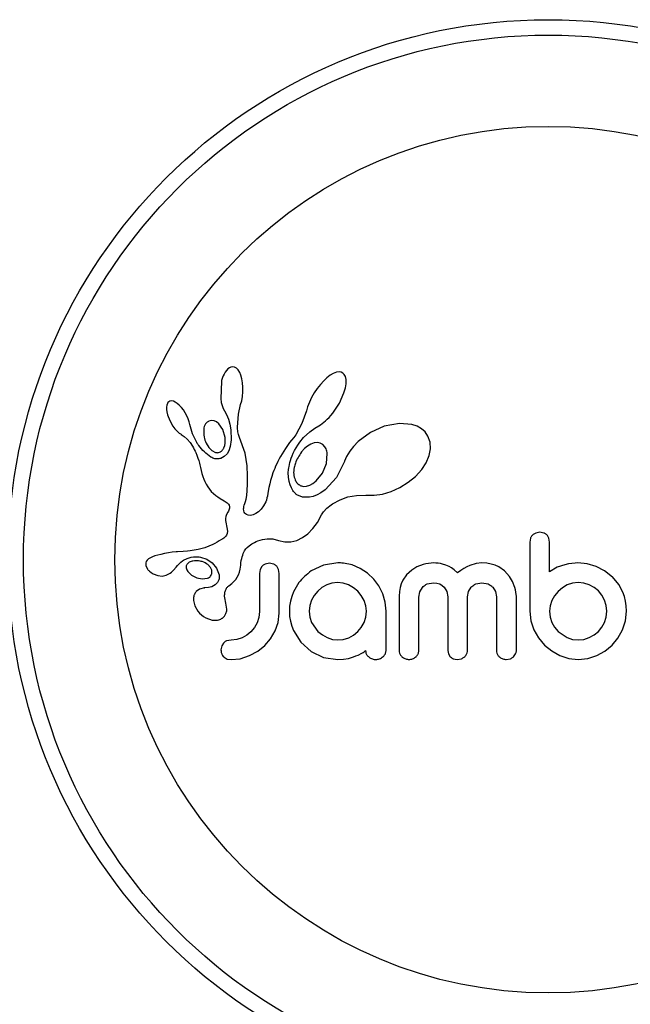
# Model space of a CAD drawing. Extents: x 4170 to 4496, y -758 to -540.
# Drawn here: x 4402 to 4405, y -673 to -668 of the extents above; entities that cross this region are included whole.
import ezdxf

# ---------------------------------------------------------------- set-up
doc = ezdxf.new("R2010")
doc.units = 0
doc.header["$LTSCALE"] = 0.125
doc.header["$MEASUREMENT"] = 0
doc.layers.add('CONTOUR', color=7, linetype='CONTINUOUS')

msp = doc.modelspace()

# ---------------------------------------------------------------- linework, layer by layer
at = {"layer": 'CONTOUR', "lineweight": 25}
for p, q in [((4402.942, -669.5038), (4402.9343, -669.5124)), ((4402.9491, -669.4984), (4402.942, -669.5038)), ((4402.9569, -669.4948), (4402.9491, -669.4984)), ((4402.965, -669.4934), (4402.9569, -669.4948)), ((4402.9748, -669.495), (4402.965, -669.4934)), ((4402.9848, -669.5006), (4402.9748, -669.495)), ((4402.9929, -669.5088), (4402.9848, -669.5006)), ((4403.0011, -669.5217), (4402.9929, -669.5088)), ((4402.909, -669.5675), (4402.9053, -669.654)), ((4403.0073, -669.536), (4403.0011, -669.5217)), ((4403.0127, -669.5543), (4403.0073, -669.536)), ((4403.0161, -669.5738), (4403.0127, -669.5543)), ((4403.4252, -669.5642), (4403.4084, -669.5827)), ((4403.4413, -669.5493), (4403.4252, -669.5642)), ((4403.4588, -669.536), (4403.4413, -669.5493)), ((4403.4738, -669.5273), (4403.4588, -669.536)), ((4403.4904, -669.5211), (4403.4738, -669.5273)), ((4403.5032, -669.5193), (4403.4904, -669.5211)), ((4403.5141, -669.5208), (4403.5032, -669.5193)), ((4403.5223, -669.5247), (4403.5141, -669.5208)), ((4403.5289, -669.5314), (4403.5223, -669.5247)), ((4403.5346, -669.5421), (4403.5289, -669.5314)), ((4403.538, -669.5572), (4403.5346, -669.5421)), ((4403.5381, -669.5788), (4403.538, -669.5572)), ((4403.0179, -669.5961), (4403.0161, -669.5738)), ((4403.0177, -669.6198), (4403.0179, -669.5961)), ((4403.3927, -669.6028), (4403.3778, -669.6249)), ((4403.4084, -669.5827), (4403.3927, -669.6028)), ((4403.5277, -669.6255), (4403.5349, -669.5999)), ((4403.5349, -669.5999), (4403.5381, -669.5788)), ((4402.6492, -669.6669), (4402.6438, -669.6695)), ((4402.6568, -669.6658), (4402.6492, -669.6669)), ((4402.6665, -669.6674), (4402.6568, -669.6658)), ((4402.6755, -669.6712), (4402.6665, -669.6674)), ((4402.9053, -669.654), (4402.9084, -669.673)), ((4403.0055, -669.6837), (4403.0112, -669.6647)), ((4403.0112, -669.6647), (4403.0154, -669.6429)), ((4403.0154, -669.6429), (4403.0177, -669.6198)), ((4403.3643, -669.6485), (4403.3531, -669.6719)), ((4403.3778, -669.6249), (4403.3643, -669.6485)), ((4403.5051, -669.6765), (4403.5277, -669.6255)), ((4402.6334, -669.6867), (4402.6319, -669.6965)), ((4402.6319, -669.6965), (4402.632, -669.7092)), ((4402.632, -669.7092), (4402.6337, -669.7216)), ((4402.636, -669.679), (4402.6334, -669.6867)), ((4402.6391, -669.6738), (4402.636, -669.679)), ((4402.6438, -669.6695), (4402.6391, -669.6738)), ((4402.6864, -669.6782), (4402.6755, -669.6712)), ((4402.6964, -669.6867), (4402.6864, -669.6782)), ((4402.7071, -669.6981), (4402.6964, -669.6867)), ((4402.7171, -669.7109), (4402.7071, -669.6981)), ((4402.7267, -669.7258), (4402.7171, -669.7109)), ((4402.9084, -669.673), (4402.9125, -669.689)), ((4402.9125, -669.689), (4402.9182, -669.7039)), ((4402.9182, -669.7039), (4402.9243, -669.7154)), ((4402.9242, -669.7155), (4402.9352, -669.7338)), ((4402.9945, -669.7325), (4403.0057, -669.6837)), ((4403.0057, -669.6837), (4403.0055, -669.6837)), ((4403.3381, -669.7155), (4403.3155, -669.7794)), ((4403.3443, -669.6948), (4403.3383, -669.7156)), ((4403.3531, -669.6719), (4403.3443, -669.6948)), ((4403.4708, -669.7281), (4403.5051, -669.6765)), ((4402.6337, -669.7216), (4402.6372, -669.736)), ((4402.6372, -669.736), (4402.6481, -669.7646)), ((4402.6481, -669.7646), (4402.6643, -669.7928)), ((4402.7349, -669.7409), (4402.7267, -669.7258)), ((4402.7416, -669.7562), (4402.7349, -669.7409)), ((4402.7467, -669.7713), (4402.7416, -669.7562)), ((4402.8588, -669.7643), (4402.8462, -669.7675)), ((4402.8722, -669.7659), (4402.8588, -669.7643)), ((4402.884, -669.7715), (4402.8722, -669.7659)), ((4402.9352, -669.7338), (4402.945, -669.7573)), ((4402.945, -669.7573), (4402.9519, -669.7827)), ((4402.9905, -669.7984), (4402.9945, -669.7325)), ((4403.4259, -669.7735), (4403.4344, -669.7664)), ((4403.4344, -669.7664), (4403.4436, -669.758)), ((4403.4436, -669.758), (4403.4526, -669.7491)), ((4403.4526, -669.7491), (4403.4619, -669.7389)), ((4403.4619, -669.7389), (4403.4708, -669.7281)), ((4402.6643, -669.7928), (4402.6746, -669.8067)), ((4402.6746, -669.8067), (4402.6848, -669.818)), ((4402.7501, -669.7852), (4402.7467, -669.7713)), ((4402.7623, -669.8317), (4402.7502, -669.7852)), ((4402.8967, -669.7822), (4402.884, -669.7715)), ((4402.9159, -669.8108), (4402.8967, -669.7822)), ((4402.9274, -669.8499), (4402.9159, -669.8108)), ((4402.9519, -669.7827), (4402.9561, -669.8111)), ((4402.9561, -669.8111), (4402.9576, -669.8622)), ((4402.9908, -669.8078), (4402.9905, -669.7984)), ((4402.9914, -669.8155), (4402.9908, -669.8078)), ((4402.9923, -669.8224), (4402.9914, -669.8155)), ((4403.3155, -669.7794), (4403.2841, -669.8363)), ((4403.3554, -669.8225), (4403.3814, -669.8037)), ((4403.3814, -669.8037), (4403.4011, -669.7909)), ((4403.4011, -669.7909), (4403.4092, -669.7857)), ((4403.4092, -669.7857), (4403.4171, -669.7802)), ((4403.4171, -669.7802), (4403.4259, -669.7735)), ((4403.7314, -669.794), (4403.6611, -669.8257)), ((4403.8083, -669.7791), (4403.7314, -669.794)), ((4403.8707, -669.7848), (4403.8083, -669.7791)), ((4403.8977, -669.7939), (4403.8707, -669.7848)), ((4403.9188, -669.8059), (4403.8977, -669.7939)), ((4403.9371, -669.8223), (4403.9188, -669.8059)), ((4402.6848, -669.818), (4402.6957, -669.8277)), ((4402.6957, -669.8277), (4402.7054, -669.8344)), ((4402.7054, -669.8344), (4402.7054, -669.8346)), ((4402.7054, -669.8346), (4402.7216, -669.8461)), ((4402.7216, -669.8461), (4402.7362, -669.8591)), ((4402.7362, -669.8591), (4402.7513, -669.8762)), ((4402.7842, -669.8765), (4402.7623, -669.8317)), ((4402.9285, -669.865), (4402.9274, -669.8499)), ((4402.9278, -669.8786), (4402.9285, -669.865)), ((4402.9576, -669.8622), (4402.9531, -669.8959)), ((4402.9935, -669.8287), (4402.9923, -669.8224)), ((4402.9951, -669.8348), (4402.9935, -669.8287)), ((4403, -669.8506), (4402.9951, -669.8348)), ((4403.0292, -669.9298), (4403, -669.8506)), ((4403.2636, -669.8637), (4403.2532, -669.8763)), ((4403.2738, -669.851), (4403.2636, -669.8637)), ((4403.2841, -669.8363), (4403.2738, -669.851)), ((4403.3042, -669.8741), (4403.3238, -669.8506)), ((4403.3238, -669.8506), (4403.3554, -669.8225)), ((4403.6611, -669.8257), (4403.5997, -669.8712)), ((4403.9516, -669.8431), (4403.9371, -669.8223)), ((4403.9625, -669.8735), (4403.9516, -669.8431)), ((4402.7513, -669.8762), (4402.7632, -669.8941)), ((4402.7632, -669.8941), (4402.7679, -669.9026)), ((4402.7679, -669.9026), (4402.7721, -669.9107)), ((4402.7721, -669.9107), (4402.776, -669.9186)), ((4402.8317, -669.8789), (4402.8456, -669.9017)), ((4402.8456, -669.9017), (4402.861, -669.9169)), ((4402.9216, -669.9019), (4402.9254, -669.8913)), ((4402.9254, -669.8913), (4402.9278, -669.8786)), ((4402.9531, -669.8959), (4402.9461, -669.9172)), ((4403.2329, -669.9053), (4403.2239, -669.9192)), ((4403.2427, -669.891), (4403.2329, -669.9053)), ((4403.2532, -669.8763), (4403.2427, -669.891)), ((4403.272, -669.93), (4403.2786, -669.9165)), ((4403.2786, -669.9165), (4403.286, -669.9029)), ((4403.286, -669.9029), (4403.2946, -669.8885)), ((4403.2946, -669.8885), (4403.3042, -669.8741)), ((4403.3283, -669.9065), (4403.313, -669.9236)), ((4403.344, -669.8934), (4403.3283, -669.9065)), ((4403.3612, -669.8833), (4403.344, -669.8934)), ((4403.3768, -669.8778), (4403.3612, -669.8833)), ((4403.3934, -669.8761), (4403.3768, -669.8778)), ((4403.4074, -669.8786), (4403.3934, -669.8761)), ((4403.4205, -669.8858), (4403.4074, -669.8786)), ((4403.4316, -669.8979), (4403.4205, -669.8858)), ((4403.576, -669.8955), (4403.5567, -669.9201)), ((4403.5997, -669.8712), (4403.576, -669.8955)), ((4403.958, -669.9417), (4403.9645, -669.9083)), ((4403.9645, -669.9083), (4403.9625, -669.8735)), ((4402.776, -669.9186), (4402.7795, -669.9262)), ((4402.7795, -669.9262), (4402.7854, -669.9403)), ((4402.7854, -669.9403), (4402.7905, -669.9542)), ((4402.7905, -669.9542), (4402.7942, -669.9661)), ((4402.7942, -669.9661), (4402.7979, -669.9793)), ((4402.861, -669.9169), (4402.8795, -669.926)), ((4402.9235, -669.9467), (4402.9063, -669.9557)), ((4402.9374, -669.9326), (4402.9235, -669.9467)), ((4402.9461, -669.9172), (4402.9374, -669.9326)), ((4403.0395, -669.9928), (4403.0292, -669.9298)), ((4403.2007, -669.9588), (4403.1942, -669.9712)), ((4403.2078, -669.9459), (4403.2007, -669.9588)), ((4403.2155, -669.9328), (4403.2078, -669.9459)), ((4403.2239, -669.9192), (4403.2155, -669.9328)), ((4403.2549, -669.9771), (4403.2581, -669.9661)), ((4403.2581, -669.9661), (4403.2619, -669.9549)), ((4403.2619, -669.9549), (4403.2666, -669.9425)), ((4403.2666, -669.9425), (4403.272, -669.93)), ((4403.4396, -669.9824), (4403.4436, -669.9317)), ((4403.5411, -669.9456), (4403.5301, -669.97)), ((4403.5567, -669.9201), (4403.5411, -669.9456)), ((4403.9422, -669.9788), (4403.958, -669.9417)), ((4402.7979, -669.9793), (4402.7999, -669.9877)), ((4402.7999, -669.9877), (4402.8034, -670.0026)), ((4402.8034, -670.0026), (4402.8106, -670.0326)), ((4403.0413, -670.044), (4403.0395, -669.9928)), ((4403.1778, -670.0066), (4403.1734, -670.0176)), ((4403.1828, -669.9951), (4403.1778, -670.0066)), ((4403.1882, -669.9834), (4403.1828, -669.9951)), ((4403.1942, -669.9712), (4403.1882, -669.9834)), ((4403.2467, -670.0293), (4403.2481, -670.0115)), ((4403.2481, -670.0115), (4403.2491, -670.004)), ((4403.2491, -670.004), (4403.2505, -669.9961)), ((4403.2505, -669.9961), (4403.2525, -669.9867)), ((4403.2525, -669.9867), (4403.2549, -669.9771)), ((4403.4197, -670.0304), (4403.4396, -669.9824)), ((4403.5295, -669.9716), (4403.4905, -670.052)), ((4403.53, -669.9699), (4403.5295, -669.9716)), ((4403.5301, -669.97), (4403.53, -669.9699)), ((4403.889, -670.0466), (4403.9199, -670.0126)), ((4403.9199, -670.0126), (4403.9422, -669.9788)), ((4402.8106, -670.0326), (4402.8153, -670.048)), ((4402.8153, -670.048), (4402.8199, -670.0603)), ((4402.8199, -670.0603), (4402.8251, -670.0723)), ((4403.0411, -670.0855), (4403.0413, -670.044)), ((4403.1627, -670.048), (4403.157, -670.068)), ((4403.1693, -670.0284), (4403.1627, -670.048)), ((4403.1734, -670.0176), (4403.1693, -670.0284)), ((4403.2476, -670.0515), (4403.2467, -670.0293)), ((4403.251, -670.0722), (4403.2476, -670.0515)), ((4403.3879, -670.0697), (4403.4197, -670.0304)), ((4403.4905, -670.052), (4403.4326, -670.1148)), ((4403.8523, -670.0768), (4403.889, -670.0466)), ((4402.8251, -670.0723), (4402.8318, -670.0854)), ((4402.8318, -670.0854), (4402.8398, -670.0992)), ((4402.8398, -670.0992), (4402.8576, -670.1224)), ((4403.0393, -670.1182), (4403.0411, -670.0855)), ((4403.1491, -670.1023), (4403.1438, -670.1314)), ((4403.153, -670.0841), (4403.1491, -670.1023)), ((4403.157, -670.068), (4403.153, -670.0841)), ((4403.2561, -670.0894), (4403.251, -670.0722)), ((4403.2628, -670.1052), (4403.2561, -670.0894)), ((4403.2663, -670.1117), (4403.2628, -670.1052)), ((4403.27, -670.1178), (4403.2663, -670.1117)), ((4403.3241, -670.0972), (4403.3386, -670.0965)), ((4403.3386, -670.0965), (4403.3549, -670.0916)), ((4403.3549, -670.0916), (4403.3708, -670.0831)), ((4403.3708, -670.0831), (4403.3879, -670.0697)), ((4403.4326, -670.1148), (4403.4116, -670.1297)), ((4403.7654, -670.1233), (4403.8092, -670.1036)), ((4403.8092, -670.1036), (4403.8523, -670.0768)), ((4402.8576, -670.1224), (4402.8815, -670.1438)), ((4402.8815, -670.1438), (4402.8909, -670.1503)), ((4402.8909, -670.1503), (4402.9033, -670.1582)), ((4402.9033, -670.1582), (4402.9231, -670.17)), ((4403.0307, -670.1734), (4403.0336, -670.1613)), ((4403.0336, -670.1613), (4403.0366, -670.1432)), ((4403.0366, -670.1432), (4403.0393, -670.1182)), ((4403.139, -670.1555), (4403.1359, -670.167)), ((4403.1408, -670.1474), (4403.139, -670.1555)), ((4403.1438, -670.1314), (4403.1408, -670.1474)), ((4403.2737, -670.1231), (4403.27, -670.1178)), ((4403.2773, -670.1278), (4403.2737, -670.1231)), ((4403.2808, -670.1318), (4403.2773, -670.1278)), ((4403.284, -670.1351), (4403.2808, -670.1318)), ((4403.2871, -670.1379), (4403.284, -670.1351)), ((4403.2896, -670.1397), (4403.2871, -670.1379)), ((4403.318, -670.1516), (4403.2896, -670.1397)), ((4403.3533, -670.1525), (4403.318, -670.1516)), ((4403.3718, -670.1483), (4403.3533, -670.1525)), ((4403.3918, -670.1406), (4403.3718, -670.1483)), ((4403.4116, -670.1297), (4403.3918, -670.1406)), ((4403.4705, -670.1858), (4403.5083, -670.1649)), ((4403.5083, -670.1649), (4403.5476, -670.1508)), ((4403.5476, -670.1508), (4403.5903, -670.143)), ((4403.5903, -670.143), (4403.6381, -670.142)), ((4403.6381, -670.142), (4403.6434, -670.1423)), ((4403.6434, -670.1423), (4403.6808, -670.1424)), ((4403.6808, -670.1424), (4403.7223, -670.1361)), ((4403.7223, -670.1361), (4403.7654, -670.1233)), ((4402.9231, -670.17), (4402.9331, -670.1765)), ((4402.9331, -670.1765), (4402.9387, -670.1809)), ((4402.9387, -670.1809), (4402.9449, -670.1873)), ((4402.9449, -670.1873), (4402.9482, -670.1929)), ((4402.9485, -670.2122), (4402.9466, -670.2172)), ((4402.9482, -670.1929), (4402.95, -670.1999)), ((4402.9496, -670.208), (4402.9485, -670.2122)), ((4402.95, -670.1999), (4402.9496, -670.208)), ((4403.0212, -670.2107), (4403.0216, -670.205)), ((4403.0221, -670.2201), (4403.0212, -670.2107)), ((4403.0216, -670.205), (4403.0227, -670.1986)), ((4403.0227, -670.1986), (4403.0246, -670.1916)), ((4403.0246, -670.1916), (4403.0274, -670.1836)), ((4403.0274, -670.1836), (4403.0307, -670.1734)), ((4403.1097, -670.2124), (4403.0963, -670.2256)), ((4403.122, -670.1956), (4403.1097, -670.2124)), ((4403.1329, -670.1749), (4403.122, -670.1956)), ((4403.1359, -670.167), (4403.1329, -670.1749)), ((4403.4249, -670.2252), (4403.4416, -670.2075)), ((4403.4416, -670.2075), (4403.4487, -670.2016)), ((4403.4487, -670.2016), (4403.4571, -670.1952)), ((4403.4571, -670.1952), (4403.4626, -670.1912)), ((4403.4626, -670.1912), (4403.4705, -670.1858)), ((4402.9295, -670.2593), (4402.9294, -670.2695)), ((4402.9312, -670.2497), (4402.9295, -670.2593)), ((4402.9348, -670.2391), (4402.9312, -670.2497)), ((4402.9408, -670.2279), (4402.9348, -670.2391)), ((4402.9442, -670.2221), (4402.9408, -670.2279)), ((4402.9466, -670.2172), (4402.9442, -670.2221)), ((4403.0246, -670.2276), (4403.0221, -670.2201)), ((4403.0276, -670.2324), (4403.0246, -670.2276)), ((4403.0313, -670.2363), (4403.0276, -670.2324)), ((4403.0349, -670.2387), (4403.0313, -670.2363)), ((4403.0444, -670.2426), (4403.0349, -670.2387)), ((4403.0565, -670.2435), (4403.0444, -670.2426)), ((4403.0689, -670.2411), (4403.0565, -670.2435)), ((4403.0829, -670.235), (4403.0689, -670.2411)), ((4403.0963, -670.2256), (4403.0829, -670.235)), ((4403.3932, -670.2789), (4403.4149, -670.2409)), ((4403.4149, -670.2409), (4403.4249, -670.2252)), ((4402.9294, -670.2695), (4402.9306, -670.2782)), ((4402.9306, -670.2782), (4402.937, -670.3044)), ((4402.937, -670.3044), (4402.9402, -670.324)), ((4403.3445, -670.3364), (4403.3709, -670.3093)), ((4403.3709, -670.3093), (4403.3932, -670.2789)), ((4402.9162, -670.3619), (4402.9099, -670.3659)), ((4402.9214, -670.3582), (4402.9162, -670.3619)), ((4402.926, -670.3543), (4402.9214, -670.3582)), ((4402.9297, -670.3506), (4402.926, -670.3543)), ((4402.9354, -670.343), (4402.9297, -670.3506)), ((4402.9388, -670.3355), (4402.9354, -670.343)), ((4402.9402, -670.324), (4402.9388, -670.3355)), ((4403.1165, -670.365), (4403.1395, -670.3618)), ((4403.1395, -670.3618), (4403.1681, -670.3629)), ((4403.1681, -670.3629), (4403.1969, -670.3698)), ((4403.2891, -670.3699), (4403.3186, -670.3557)), ((4403.3186, -670.3557), (4403.3445, -670.3364)), ((4404.4693, -670.3589), (4404.4654, -670.3797)), ((4404.5167, -670.3292), (4404.4956, -670.333)), ((4404.5374, -670.3331), (4404.5167, -670.3292)), ((4404.5651, -670.3795), (4404.5614, -670.3583)), ((4402.8255, -670.4072), (4402.792, -670.4162)), ((4402.8455, -670.3999), (4402.8255, -670.4072)), ((4402.8659, -670.3908), (4402.8455, -670.3999)), ((4402.8765, -670.3855), (4402.8659, -670.3908)), ((4402.8874, -670.3796), (4402.8765, -670.3855)), ((4402.8984, -670.3731), (4402.8874, -670.3796)), ((4402.9099, -670.3659), (4402.8984, -670.3731)), ((4403.0293, -670.418), (4403.0328, -670.4131)), ((4403.0328, -670.4131), (4403.036, -670.4091)), ((4403.036, -670.4091), (4403.0393, -670.4055)), ((4403.0393, -670.4055), (4403.0494, -670.3967)), ((4403.0494, -670.3967), (4403.062, -670.3877)), ((4403.062, -670.3877), (4403.0686, -670.3836)), ((4403.0686, -670.3836), (4403.0755, -670.3799)), ((4403.0755, -670.3799), (4403.0843, -670.3756)), ((4403.0843, -670.3756), (4403.0933, -670.3719)), ((4403.0933, -670.3719), (4403.1165, -670.365)), ((4403.1969, -670.3698), (4403.2291, -670.3771)), ((4403.2291, -670.3771), (4403.26, -670.3769)), ((4403.26, -670.3769), (4403.2891, -670.3699)), ((4402.5411, -670.4635), (4402.5346, -670.4692)), ((4402.5506, -670.4579), (4402.5411, -670.4635)), ((4402.5615, -670.453), (4402.5506, -670.4579)), ((4402.5732, -670.4488), (4402.5615, -670.453)), ((4402.6025, -670.4406), (4402.5732, -670.4488)), ((4402.622, -670.4362), (4402.6025, -670.4406)), ((4402.6426, -670.4326), (4402.622, -670.4362)), ((4402.6595, -670.4303), (4402.6426, -670.4326)), ((4402.6802, -670.4282), (4402.6595, -670.4303)), ((4402.6881, -670.4276), (4402.6802, -670.4282)), ((4402.7162, -670.4256), (4402.6881, -670.4276)), ((4402.7381, -670.4239), (4402.7162, -670.4256)), ((4402.7517, -670.4225), (4402.7381, -670.4239)), ((4402.792, -670.4162), (4402.7517, -670.4225)), ((4402.803, -670.4541), (4402.8347, -670.4646)), ((4403.0091, -670.4723), (4403.0112, -670.462)), ((4403.0112, -670.462), (4403.0136, -670.4526)), ((4403.0136, -670.4526), (4403.0163, -670.4441)), ((4403.0163, -670.4441), (4403.0194, -670.4363)), ((4403.0194, -670.4363), (4403.0226, -670.4295)), ((4403.0226, -670.4295), (4403.0259, -670.4233)), ((4403.0259, -670.4233), (4403.0293, -670.418)), ((4402.5299, -670.476), (4402.5273, -670.4832)), ((4402.5277, -670.4974), (4402.536, -670.5156)), ((4402.5346, -670.4692), (4402.5299, -670.476)), ((4402.6674, -670.5203), (4402.6804, -670.5052)), ((4402.6804, -670.5052), (4402.6804, -670.5052)), ((4402.7316, -670.5093), (4402.7347, -670.5186)), ((4402.7466, -670.4808), (4402.7421, -670.4837)), ((4402.752, -670.4781), (4402.7466, -670.4808)), ((4402.7567, -670.4763), (4402.752, -670.4781)), ((4402.8347, -670.4646), (4402.8618, -670.483)), ((4402.8535, -670.5063), (4402.8403, -670.4922)), ((4402.8601, -670.5202), (4402.8535, -670.5063)), ((4402.8618, -670.483), (4402.8837, -670.5101)), ((4402.8837, -670.5101), (4402.8973, -670.5442)), ((4403.0044, -670.5151), (4403.0065, -670.4959)), ((4403.0065, -670.4959), (4403.0076, -670.4836)), ((4403.0076, -670.4836), (4403.0091, -670.4723)), ((4403.1136, -670.5016), (4403.1044, -670.5176)), ((4403.1514, -670.4852), (4403.1297, -670.4897)), ((4403.1722, -670.4895), (4403.1514, -670.4852)), ((4403.1972, -670.5168), (4403.1879, -670.5009)), ((4403.4245, -670.4947), (4403.3618, -670.5244)), ((4403.4966, -670.4842), (4403.4245, -670.4947)), ((4403.5166, -670.4844), (4403.5107, -670.4842)), ((4403.5248, -670.4852), (4403.5166, -670.4844)), ((4403.5686, -670.4942), (4403.5248, -670.4852)), ((4403.6099, -670.5113), (4403.5686, -670.4942)), ((4403.6471, -670.5356), (4403.6099, -670.5113)), ((4403.8962, -670.5041), (4403.87, -670.5197)), ((4403.9267, -670.4922), (4403.8962, -670.5041)), ((4403.9406, -670.4886), (4403.9267, -670.4922)), ((4403.9544, -670.4861), (4403.9406, -670.4886)), ((4403.9674, -670.4846), (4403.9544, -670.4861)), ((4403.9792, -670.4842), (4403.9674, -670.4846)), ((4403.9917, -670.4845), (4403.9792, -670.4842)), ((4404.0035, -670.4856), (4403.9917, -670.4845)), ((4404.0143, -670.4872), (4404.0035, -670.4856)), ((4404.0246, -670.4894), (4404.0143, -670.4872)), ((4404.0422, -670.4949), (4404.0246, -670.4894)), ((4404.0585, -670.5023), (4404.0422, -670.4949)), ((4404.0706, -670.5094), (4404.0585, -670.5023)), ((4404.0832, -670.5184), (4404.0706, -670.5094)), ((4404.1324, -670.5119), (4404.1172, -670.5217)), ((4404.1483, -670.5033), (4404.1324, -670.5119)), ((4404.1634, -670.4965), (4404.1483, -670.5033)), ((4404.1947, -670.4871), (4404.1634, -670.4965)), ((4404.2238, -670.4842), (4404.1947, -670.4871)), ((4404.2488, -670.4856), (4404.2238, -670.4842)), ((4404.2711, -670.4896), (4404.2488, -670.4856)), ((4404.2912, -670.4958), (4404.2711, -670.4896)), ((4404.3096, -670.5042), (4404.2912, -670.4958)), ((4404.3383, -670.5243), (4404.3096, -670.5042)), ((4404.6047, -670.506), (4404.5651, -670.5285)), ((4404.6421, -670.4932), (4404.6047, -670.506)), ((4404.6615, -670.4891), (4404.6421, -670.4932)), ((4404.6782, -670.4864), (4404.6615, -670.4891)), ((4404.695, -670.4847), (4404.6782, -670.4864)), ((4404.709, -670.4842), (4404.695, -670.4847)), ((4404.7556, -670.4887), (4404.709, -670.4842)), ((4404.8011, -670.5023), (4404.7556, -670.4887)), ((4404.8433, -670.5243), (4404.8011, -670.5023)), ((4402.536, -670.5156), (4402.5374, -670.5176)), ((4402.5374, -670.5176), (4402.5394, -670.52)), ((4402.5394, -670.52), (4402.5421, -670.5229)), ((4402.5421, -670.5229), (4402.5452, -670.5259)), ((4402.5452, -670.5259), (4402.554, -670.5329)), ((4402.554, -670.5329), (4402.5638, -670.5388)), ((4402.5638, -670.5388), (4402.588, -670.5478)), ((4402.588, -670.5478), (4402.6094, -670.55)), ((4402.6094, -670.55), (4402.6303, -670.5461)), ((4402.6303, -670.5461), (4402.6501, -670.5358)), ((4402.6501, -670.5358), (4402.6577, -670.5298)), ((4402.6577, -670.5298), (4402.6674, -670.5203)), ((4402.7347, -670.5186), (4402.7399, -670.5276)), ((4402.7399, -670.5276), (4402.7471, -670.5358)), ((4402.7471, -670.5358), (4402.7581, -670.545)), ((4402.7581, -670.545), (4402.7843, -670.5591)), ((4402.7843, -670.5591), (4402.8115, -670.5648)), ((4402.8115, -670.5648), (4402.8379, -670.5616)), ((4402.9812, -670.5671), (4402.9889, -670.5566)), ((4402.9889, -670.5566), (4402.9957, -670.5441)), ((4402.9957, -670.5441), (4403.0009, -670.5303)), ((4403.0009, -670.5303), (4403.0044, -670.5151)), ((4403.1044, -670.5176), (4403.1011, -670.5372)), ((4403.2007, -670.5372), (4403.1972, -670.5168)), ((4403.6783, -670.5652), (4403.6471, -670.5356)), ((4403.8439, -670.5435), (4403.8247, -670.5714)), ((4403.87, -670.5197), (4403.8439, -670.5435)), ((4404.101, -670.5335), (4404.0832, -670.5184)), ((4404.1172, -670.5217), (4404.101, -670.5335)), ((4404.3629, -670.5516), (4404.3383, -670.5243)), ((4404.3785, -670.5776), (4404.3629, -670.5516)), ((4404.8831, -670.5556), (4404.8433, -670.5243)), ((4404.9147, -670.5932), (4404.8831, -670.5546)), ((4402.8228, -670.6104), (4402.7989, -670.6162)), ((4402.8439, -670.6086), (4402.8226, -670.6103)), ((4402.8226, -670.6103), (4402.8227, -670.6104)), ((4402.8227, -670.6104), (4402.8228, -670.6104)), ((4402.8611, -670.6038), (4402.8439, -670.6086)), ((4402.8769, -670.5952), (4402.8611, -670.6038)), ((4402.8882, -670.5844), (4402.8769, -670.5952)), ((4402.9456, -670.5997), (4402.961, -670.5872)), ((4402.961, -670.5872), (4402.9704, -670.5786)), ((4402.9704, -670.5786), (4402.9812, -670.5671)), ((4403.4167, -670.6079), (4403.395, -670.6261)), ((4403.4408, -670.5944), (4403.4167, -670.6079)), ((4403.4671, -670.5858), (4403.4408, -670.5944)), ((4403.4956, -670.5828), (4403.4671, -670.5858)), ((4403.5242, -670.5859), (4403.4956, -670.5828)), ((4403.551, -670.5949), (4403.5242, -670.5859)), ((4403.5759, -670.6091), (4403.551, -670.5949)), ((4403.5973, -670.6266), (4403.5759, -670.6091)), ((4403.7038, -670.6), (4403.6783, -670.5652)), ((4403.7236, -670.6397), (4403.7038, -670.6)), ((4403.8111, -670.6079), (4403.8074, -670.6289)), ((4403.8169, -670.5888), (4403.8111, -670.6079)), ((4403.8247, -670.5714), (4403.8169, -670.5888)), ((4403.9105, -670.6299), (4403.9241, -670.6073)), ((4403.9477, -670.5902), (4403.9792, -670.5838)), ((4403.9792, -670.5838), (4403.997, -670.5855)), ((4403.997, -670.5855), (4404.0117, -670.5901)), ((4404.0117, -670.5901), (4404.024, -670.5971)), ((4404.024, -670.5971), (4404.0343, -670.6064)), ((4404.0343, -670.6064), (4404.0469, -670.628)), ((4404.1562, -670.6288), (4404.1698, -670.6064)), ((4404.193, -670.59), (4404.2238, -670.5838)), ((4404.2238, -670.5838), (4404.2552, -670.59)), ((4404.2786, -670.6064), (4404.2924, -670.6287)), ((4404.3902, -670.6073), (4404.3785, -670.5776)), ((4404.3937, -670.6201), (4404.3902, -670.6073)), ((4404.6301, -670.6091), (4404.6083, -670.6276)), ((4404.6546, -670.5949), (4404.6301, -670.6091)), ((4404.6814, -670.5859), (4404.6546, -670.5949)), ((4404.71, -670.5828), (4404.6814, -670.5859)), ((4404.7384, -670.5857), (4404.71, -670.5828)), ((4404.7658, -670.5944), (4404.7384, -670.5857)), ((4404.7909, -670.6081), (4404.7658, -670.5944)), ((4404.8121, -670.6256), (4404.7909, -670.6081)), ((4404.936, -670.6321), (4404.9147, -670.5932)), ((4402.7989, -670.6162), (4402.7816, -670.6286)), ((4403.2641, -670.6541), (4403.2576, -670.6774)), ((4403.2732, -670.6301), (4403.2641, -670.6541)), ((4403.377, -670.6477), (4403.3633, -670.6724)), ((4403.395, -670.6261), (4403.377, -670.6477)), ((4403.6151, -670.6479), (4403.5973, -670.6266)), ((4403.629, -670.6729), (4403.6151, -670.6479)), ((4403.7359, -670.6822), (4403.7236, -670.6397)), ((4403.8074, -670.6289), (4403.8061, -670.6523)), ((4403.9057, -670.6563), (4403.9105, -670.6299)), ((4404.0469, -670.628), (4404.0516, -670.6553)), ((4404.1513, -670.6553), (4404.1562, -670.6288)), ((4404.2924, -670.6287), (4404.2973, -670.6553)), ((4404.3961, -670.6323), (4404.3937, -670.6201)), ((4404.3975, -670.6434), (4404.3961, -670.6323)), ((4404.3979, -670.6523), (4404.3975, -670.6434)), ((4404.5903, -670.6498), (4404.5766, -670.6744)), ((4404.6083, -670.6276), (4404.5903, -670.6498)), ((4404.8297, -670.6469), (4404.8121, -670.6256)), ((4404.8434, -670.6719), (4404.8297, -670.6469)), ((4404.9435, -670.6532), (4404.936, -670.6321)), ((4404.9492, -670.6767), (4404.9435, -670.6532)), ((4402.7678, -670.6741), (4402.7742, -670.7002)), ((4402.7742, -670.7002), (4402.7904, -670.7274)), ((4402.9309, -670.6866), (4402.9311, -670.6867)), ((4402.9364, -670.7181), (4402.9309, -670.6866)), ((4403.2535, -670.7019), (4403.252, -670.7278)), ((4403.2576, -670.6774), (4403.2535, -670.7019)), ((4403.3546, -670.6992), (4403.3517, -670.7278)), ((4403.3633, -670.6724), (4403.3546, -670.6992)), ((4403.6377, -670.7001), (4403.629, -670.6729)), ((4403.6406, -670.7278), (4403.6377, -670.7001)), ((4403.7402, -670.7278), (4403.7359, -670.6822)), ((4404.5679, -670.7011), (4404.5651, -670.7278)), ((4404.5766, -670.6744), (4404.5679, -670.7011)), ((4404.852, -670.6993), (4404.8434, -670.6719)), ((4404.8549, -670.7278), (4404.852, -670.6993)), ((4404.9524, -670.7007), (4404.9492, -670.6767)), ((4404.9536, -670.7278), (4404.9524, -670.7007)), ((4402.7904, -670.7274), (4402.799, -670.7374)), ((4402.799, -670.7374), (4402.8087, -670.7464)), ((4402.8087, -670.7464), (4402.8187, -670.754)), ((4402.8187, -670.754), (4402.8308, -670.7611)), ((4402.8308, -670.7611), (4402.8625, -670.7722)), ((4403.098, -670.7593), (4403.0895, -670.7861)), ((4403.1011, -670.7288), (4403.098, -670.7593)), ((4403.1949, -670.7841), (4403.2007, -670.7368)), ((4403.252, -670.7278), (4403.2535, -670.7537)), ((4403.2535, -670.7537), (4403.2576, -670.7785)), ((4403.3517, -670.7278), (4403.3548, -670.7572)), ((4403.3548, -670.7572), (4403.3638, -670.7841)), ((4403.629, -670.7851), (4403.6375, -670.7584)), ((4403.6375, -670.7584), (4403.6406, -670.7278)), ((4404.4654, -670.7278), (4404.4705, -670.7759)), ((4404.5651, -670.7278), (4404.5681, -670.7573)), ((4404.5681, -670.7573), (4404.5766, -670.7841)), ((4404.8434, -670.7841), (4404.8519, -670.7571)), ((4404.8519, -670.7571), (4404.8549, -670.7278)), ((4404.9485, -670.777), (4404.9536, -670.7278)), ((4402.8625, -670.7722), (4402.8899, -670.7724)), ((4403.0758, -670.8108), (4403.0583, -670.8319)), ((4403.0895, -670.7861), (4403.0758, -670.8108)), ((4403.1801, -670.8274), (4403.1949, -670.7841)), ((4403.2576, -670.7785), (4403.2642, -670.8025)), ((4403.2642, -670.8025), (4403.2732, -670.8254)), ((4403.3638, -670.7841), (4403.3965, -670.8299)), ((4403.5978, -670.8309), (4403.6152, -670.8099)), ((4403.6152, -670.8099), (4403.629, -670.7851)), ((4404.4705, -670.7759), (4404.4855, -670.8214)), ((4404.5766, -670.7841), (4404.5904, -670.8086)), ((4404.5904, -670.8086), (4404.6083, -670.8299)), ((4404.8121, -670.8299), (4404.8298, -670.8086)), ((4404.8298, -670.8086), (4404.8434, -670.7841)), ((4404.9339, -670.8224), (4404.9485, -670.777)), ((4403.0372, -670.8493), (4403.013, -670.8626)), ((4403.0583, -670.8319), (4403.0372, -670.8493)), ((4403.157, -670.8673), (4403.1801, -670.8274)), ((4403.2732, -670.8254), (4403.3099, -670.8835)), ((4403.3965, -670.8299), (4403.4185, -670.8476)), ((4403.4185, -670.8476), (4403.4428, -670.8611)), ((4403.4428, -670.8611), (4403.4692, -670.8699)), ((4403.5515, -670.8616), (4403.5766, -670.8482)), ((4403.5766, -670.8482), (4403.5978, -670.8309)), ((4404.4855, -670.8214), (4404.5093, -670.863)), ((4404.6083, -670.8299), (4404.6546, -670.8611)), ((4404.6546, -670.8611), (4404.6815, -670.8698)), ((4404.7384, -670.8698), (4404.7658, -670.8611)), ((4404.7658, -670.8611), (4404.791, -670.8474)), ((4404.791, -670.8474), (4404.8121, -670.8299)), ((4404.9107, -670.8641), (4404.9339, -670.8224)), ((4402.9103, -670.9034), (4402.9068, -670.923)), ((4402.9195, -670.8885), (4402.9103, -670.9034)), ((4402.9581, -670.8737), (4402.9352, -670.8779)), ((4402.9868, -670.8708), (4402.9581, -670.8737)), ((4403.013, -670.8626), (4402.9868, -670.8708)), ((4403.0928, -670.9295), (4403.1277, -670.9013)), ((4403.1277, -670.9013), (4403.157, -670.8673)), ((4403.3099, -670.8835), (4403.3618, -670.9305)), ((4403.4692, -670.8699), (4403.4956, -670.8727)), ((4403.4956, -670.8727), (4403.5241, -670.8699)), ((4403.5241, -670.8699), (4403.5515, -670.8616)), ((4404.5093, -670.863), (4404.5399, -670.8989)), ((4404.5399, -670.8989), (4404.5764, -670.9286)), ((4404.6815, -670.8698), (4404.71, -670.8727)), ((4404.71, -670.8727), (4404.7384, -670.8698)), ((4404.8453, -670.9294), (4404.8811, -670.8999)), ((4404.8811, -670.8999), (4404.9107, -670.8641)), ((4402.9228, -670.9605), (4402.9381, -670.9691)), ((4403.0042, -670.9674), (4403.0513, -670.9522)), ((4403.0513, -670.9522), (4403.0928, -670.9295)), ((4403.3618, -670.9305), (4403.4245, -670.9607)), ((4403.4245, -670.9607), (4403.4966, -670.9713)), ((4403.5661, -670.9615), (4403.5761, -670.9582)), ((4403.5761, -670.9582), (4403.5881, -670.9539)), ((4403.5881, -670.9539), (4403.5993, -670.9492)), ((4403.5993, -670.9492), (4403.6184, -670.9391)), ((4403.6184, -670.9391), (4403.6245, -670.9355)), ((4403.6245, -670.9355), (4403.6292, -670.9322)), ((4403.6292, -670.9322), (4403.6331, -670.9289)), ((4403.6331, -670.9289), (4403.6365, -670.9253)), ((4404.0516, -670.9255), (4404.055, -670.943)), ((4404.055, -670.943), (4404.0642, -670.9574)), ((4404.3843, -670.9574), (4404.3944, -670.9428)), ((4404.5764, -670.9286), (4404.6179, -670.9517)), ((4404.6179, -670.9517), (4404.6629, -670.9664)), ((4404.7583, -670.9665), (4404.8036, -670.9522)), ((4404.8036, -670.9522), (4404.8453, -670.9294)), ((4402.9381, -670.9691), (4402.9581, -670.9723)), ((4402.9581, -670.9723), (4403.0042, -670.9674)), ((4403.4966, -670.9713), (4403.5257, -670.97)), ((4403.5257, -670.97), (4403.551, -670.9663)), ((4403.551, -670.9663), (4403.5661, -670.9615)), ((4404.0792, -670.9675), (4404.099, -670.9713)), ((4404.099, -670.9713), (4404.1214, -670.9674)), ((4404.3466, -670.9713), (4404.3682, -670.9675)), ((4404.6629, -670.9664), (4404.71, -670.9713)), ((4404.71, -670.9713), (4404.7583, -670.9665))]:
    msp.add_line(p, q, dxfattribs=at)
for radius in [2.7272, 2.6492, 2.1883]:
    msp.add_circle((4404.5589, -670.4675), radius, dxfattribs=at)
for points, knots in [([(4402.9343, -669.5124), (4402.9267, -669.5239), (4402.9154, -669.5412), (4402.9106, -669.5609), (4402.909, -669.5675)], [0, 0, 0, 0, 0.669254, 1, 1, 1, 1]), ([(4402.9243, -669.7154), (4402.9243, -669.7154), (4402.9243, -669.7154), (4402.9242, -669.7154), (4402.9242, -669.7155), (4402.9242, -669.7155), (4402.9242, -669.7155)], [0, 0, 0, 0, 0.2355065, 0.5505425, 0.9540011, 1, 1, 1, 1]), ([(4403.3383, -669.7156), (4403.3383, -669.7155), (4403.3382, -669.7155), (4403.3382, -669.7155), (4403.3381, -669.7155), (4403.3381, -669.7155)], [0, 0, 0, 0, 0.238554, 0.732701, 1, 1, 1, 1]), ([(4402.7502, -669.7852), (4402.7502, -669.7852), (4402.7502, -669.7852), (4402.7501, -669.7852), (4402.7501, -669.7852), (4402.7501, -669.7852)], [0, 0, 0, 0, 0.255933, 0.821821, 1, 1, 1, 1]), ([(4402.82, -669.8036), (4402.8193, -669.8187), (4402.8182, -669.8452), (4402.8276, -669.8688), (4402.8317, -669.8789)], [0, 0, 0, 0, 0.571819, 1, 1, 1, 1]), ([(4402.8462, -669.7675), (4402.8419, -669.77), (4402.8334, -669.775), (4402.8243, -669.7874), (4402.8208, -669.7976), (4402.8201, -669.803), (4402.82, -669.8036)], [0, 0, 0, 0, 0.325782, 0.652489, 0.961754, 1, 1, 1, 1]), ([(4402.8558, -669.9494), (4402.8335, -669.9319), (4402.8065, -669.9107), (4402.7876, -669.8816), (4402.7842, -669.8765)], [0, 0, 0, 0, 0.823829, 1, 1, 1, 1]), ([(4402.9091, -669.9191), (4402.9129, -669.9151), (4402.9178, -669.9099), (4402.9209, -669.9034), (4402.9216, -669.9019)], [0, 0, 0, 0, 0.767693, 1, 1, 1, 1]), ([(4403.4436, -669.9317), (4403.4421, -669.9235), (4403.4399, -669.9114), (4403.4336, -669.9012), (4403.4316, -669.8979)], [0, 0, 0, 0, 0.6793, 1, 1, 1, 1]), ([(4402.9063, -669.9557), (4402.8994, -669.9572), (4402.8856, -669.9603), (4402.8681, -669.9565), (4402.859, -669.9512), (4402.8558, -669.9494)], [0, 0, 0, 0, 0.393966, 0.787438, 1, 1, 1, 1]), ([(4402.8795, -669.926), (4402.8832, -669.9267), (4402.8883, -669.9277), (4402.8934, -669.9267), (4402.8947, -669.9265)], [0, 0, 0, 0, 0.7415073, 1, 1, 1, 1]), ([(4402.8947, -669.9265), (4402.898, -669.9255), (4402.9032, -669.924), (4402.9075, -669.9204), (4402.9091, -669.9191)], [0, 0, 0, 0, 0.629808, 1, 1, 1, 1]), ([(4403.313, -669.9236), (4403.3012, -669.9417), (4403.2851, -669.9662), (4403.2779, -669.9944), (4403.276, -670.0017)], [0, 0, 0, 0, 0.738643, 1, 1, 1, 1]), ([(4403.276, -670.0017), (4403.2744, -670.0132), (4403.2715, -670.0346), (4403.2781, -670.0548), (4403.2812, -670.0642)], [0, 0, 0, 0, 0.534708, 1, 1, 1, 1]), ([(4403.2812, -670.0642), (4403.2842, -670.0701), (4403.2889, -670.0791), (4403.2964, -670.0855), (4403.2991, -670.0877)], [0, 0, 0, 0, 0.650906, 1, 1, 1, 1]), ([(4403.2991, -670.0877), (4403.3038, -670.0907), (4403.3115, -670.0956), (4403.3206, -670.0968), (4403.3241, -670.0972)], [0, 0, 0, 0, 0.605675, 1, 1, 1, 1]), ([(4404.4797, -670.3432), (4404.4764, -670.347), (4404.4723, -670.3519), (4404.4698, -670.3577), (4404.4693, -670.3589)], [0, 0, 0, 0, 0.7985115, 1, 1, 1, 1]), ([(4404.4956, -670.333), (4404.4909, -670.3353), (4404.4852, -670.338), (4404.4806, -670.3424), (4404.4797, -670.3432)], [0, 0, 0, 0, 0.8144485, 1, 1, 1, 1]), ([(4404.5522, -670.3431), (4404.5488, -670.3401), (4404.5443, -670.336), (4404.5387, -670.3337), (4404.5374, -670.3331)], [0, 0, 0, 0, 0.762374, 1, 1, 1, 1]), ([(4404.5614, -670.3583), (4404.5594, -670.3538), (4404.5569, -670.3484), (4404.553, -670.344), (4404.5522, -670.3431)], [0, 0, 0, 0, 0.812851, 1, 1, 1, 1]), ([(4404.4654, -670.3797), (4404.4654, -670.4089), (4404.4654, -670.4671), (4404.4654, -670.5676), (4404.4654, -670.6544), (4404.4654, -670.7123), (4404.4654, -670.7278)], [0, 0, 0, 0, 0.252045, 0.500807, 0.866669, 1, 1, 1, 1]), ([(4404.5651, -670.5285), (4404.5651, -670.5082), (4404.5651, -670.4835), (4404.5651, -670.4539), (4404.5651, -670.4254), (4404.5651, -670.4004), (4404.5651, -670.3803), (4404.5651, -670.3795)], [0, 0, 0, 0, 0.409005, 0.497194, 0.594692, 0.984693, 1, 1, 1, 1]), ([(4402.6804, -670.5052), (4402.6905, -670.4937), (4402.7065, -670.4753), (4402.7277, -670.4652), (4402.7356, -670.4614)], [0, 0, 0, 0, 0.627627, 1, 1, 1, 1]), ([(4402.7356, -670.4614), (4402.7498, -670.457), (4402.772, -670.4502), (4402.7949, -670.4531), (4402.803, -670.4541)], [0, 0, 0, 0, 0.644124, 1, 1, 1, 1]), ([(4402.5273, -670.4832), (4402.5269, -670.4862), (4402.5263, -670.491), (4402.5273, -670.4957), (4402.5277, -670.4974)], [0, 0, 0, 0, 0.627262, 1, 1, 1, 1]), ([(4402.7328, -670.4958), (4402.7321, -670.498), (4402.7307, -670.5024), (4402.7313, -670.507), (4402.7316, -670.5093)], [0, 0, 0, 0, 0.506801, 1, 1, 1, 1]), ([(4402.7421, -670.4837), (4402.7398, -670.4858), (4402.736, -670.4892), (4402.7337, -670.494), (4402.7328, -670.4958)], [0, 0, 0, 0, 0.6168098, 1, 1, 1, 1]), ([(4402.8018, -670.4746), (4402.7893, -670.4734), (4402.7741, -670.472), (4402.7594, -670.4757), (4402.7567, -670.4763)], [0, 0, 0, 0, 0.8177, 1, 1, 1, 1]), ([(4402.8403, -670.4922), (4402.8313, -670.4864), (4402.8191, -670.4785), (4402.8054, -670.4754), (4402.8018, -670.4746)], [0, 0, 0, 0, 0.735962, 1, 1, 1, 1]), ([(4403.1297, -670.4897), (4403.1252, -670.4921), (4403.1193, -670.4953), (4403.1147, -670.5004), (4403.1136, -670.5016)], [0, 0, 0, 0, 0.759953, 1, 1, 1, 1]), ([(4403.1879, -670.5009), (4403.1842, -670.4974), (4403.1794, -670.4928), (4403.1736, -670.4901), (4403.1722, -670.4895)], [0, 0, 0, 0, 0.766504, 1, 1, 1, 1]), ([(4403.5107, -670.4842), (4403.5105, -670.4842), (4403.5058, -670.4842), (4403.5011, -670.4842), (4403.4966, -670.4842)], [0, 0, 0, 0, 0.051971, 1, 1, 1, 1]), ([(4402.8379, -670.5616), (4402.8419, -670.56), (4402.8477, -670.5576), (4402.8523, -670.553), (4402.8538, -670.5515)], [0, 0, 0, 0, 0.668284, 1, 1, 1, 1]), ([(4402.8538, -670.5515), (4402.856, -670.5479), (4402.859, -670.5431), (4402.8602, -670.5375), (4402.8606, -670.5361)], [0, 0, 0, 0, 0.738171, 1, 1, 1, 1]), ([(4402.8606, -670.5361), (4402.861, -670.5325), (4402.8616, -670.5271), (4402.8605, -670.5219), (4402.8601, -670.5202)], [0, 0, 0, 0, 0.674394, 1, 1, 1, 1]), ([(4402.8973, -670.5442), (4402.898, -670.5487), (4402.8991, -670.5555), (4402.8979, -670.5622), (4402.8975, -670.5644)], [0, 0, 0, 0, 0.671992, 1, 1, 1, 1]), ([(4403.1011, -670.5372), (4403.1011, -670.568), (4403.1011, -670.6319), (4403.1011, -670.6957), (4403.1011, -670.7288)], [0, 0, 0, 0, 0.481441, 1, 1, 1, 1]), ([(4403.2007, -670.7368), (4403.2007, -670.7026), (4403.2007, -670.6361), (4403.2007, -670.5695), (4403.2007, -670.5372)], [0, 0, 0, 0, 0.514611, 1, 1, 1, 1]), ([(4403.3618, -670.5244), (4403.3394, -670.5426), (4403.3031, -670.5721), (4403.2815, -670.614), (4403.2732, -670.6301)], [0, 0, 0, 0, 0.614674, 1, 1, 1, 1]), ([(4404.8831, -670.5546), (4404.8831, -670.5549), (4404.8831, -670.5553), (4404.8831, -670.5556), (4404.8831, -670.5556)], [0, 0, 0, 0, 0.94721, 1, 1, 1, 1]), ([(4402.8975, -670.5644), (4402.8957, -670.5699), (4402.8934, -670.577), (4402.8892, -670.5829), (4402.8882, -670.5844)], [0, 0, 0, 0, 0.756496, 1, 1, 1, 1]), ([(4402.9268, -670.6316), (4402.9283, -670.6261), (4402.9312, -670.6152), (4402.9392, -670.6051), (4402.9445, -670.6007), (4402.9456, -670.5997)], [0, 0, 0, 0, 0.438189, 0.875734, 1, 1, 1, 1]), ([(4403.9241, -670.6073), (4403.9296, -670.6021), (4403.9367, -670.5953), (4403.9456, -670.5912), (4403.9477, -670.5902)], [0, 0, 0, 0, 0.7632903, 1, 1, 1, 1]), ([(4404.1698, -670.6064), (4404.1753, -670.6014), (4404.1823, -670.5948), (4404.191, -670.5909), (4404.193, -670.59)], [0, 0, 0, 0, 0.7706, 1, 1, 1, 1]), ([(4404.2552, -670.59), (4404.2618, -670.5935), (4404.2704, -670.5979), (4404.277, -670.6048), (4404.2786, -670.6064)], [0, 0, 0, 0, 0.766841, 1, 1, 1, 1]), ([(4402.7705, -670.6482), (4402.7689, -670.6552), (4402.767, -670.6637), (4402.7677, -670.6725), (4402.7678, -670.6741)], [0, 0, 0, 0, 0.812378, 1, 1, 1, 1]), ([(4402.7816, -670.6286), (4402.7782, -670.633), (4402.7736, -670.639), (4402.7711, -670.6463), (4402.7705, -670.6482)], [0, 0, 0, 0, 0.743002, 1, 1, 1, 1]), ([(4402.9311, -670.6867), (4402.9282, -670.6749), (4402.9237, -670.6566), (4402.926, -670.6381), (4402.9268, -670.6316)], [0, 0, 0, 0, 0.646167, 1, 1, 1, 1]), ([(4403.8061, -670.6523), (4403.8061, -670.6979), (4403.8061, -670.7891), (4403.8061, -670.8799), (4403.8061, -670.9253)], [0, 0, 0, 0, 0.500375, 1, 1, 1, 1]), ([(4403.9057, -670.9255), (4403.9057, -670.8809), (4403.9057, -670.7913), (4403.9057, -670.7014), (4403.9057, -670.6563)], [0, 0, 0, 0, 0.497574, 1, 1, 1, 1]), ([(4404.0516, -670.6553), (4404.0516, -670.7008), (4404.0516, -670.7911), (4404.0516, -670.881), (4404.0516, -670.9255)], [0, 0, 0, 0, 0.504722, 1, 1, 1, 1]), ([(4404.1513, -670.9255), (4404.1513, -670.8811), (4404.1513, -670.7911), (4404.1513, -670.7009), (4404.1513, -670.6553)], [0, 0, 0, 0, 0.494185, 1, 1, 1, 1]), ([(4404.2973, -670.6553), (4404.2973, -670.701), (4404.2973, -670.7912), (4404.2973, -670.8812), (4404.2973, -670.9255)], [0, 0, 0, 0, 0.50673, 1, 1, 1, 1]), ([(4404.3979, -670.9255), (4404.3979, -670.8807), (4404.3979, -670.7897), (4404.3979, -670.6985), (4404.3979, -670.6523)], [0, 0, 0, 0, 0.493148, 1, 1, 1, 1]), ([(4402.9144, -670.7621), (4402.9188, -670.7583), (4402.9251, -670.7529), (4402.9291, -670.7455), (4402.9303, -670.7433)], [0, 0, 0, 0, 0.702329, 1, 1, 1, 1]), ([(4402.9303, -670.7433), (4402.9326, -670.7376), (4402.9359, -670.7295), (4402.9363, -670.7207), (4402.9364, -670.7181)], [0, 0, 0, 0, 0.7039111, 1, 1, 1, 1]), ([(4403.7402, -670.9248), (4403.7402, -670.8918), (4403.7402, -670.8262), (4403.7402, -670.7605), (4403.7402, -670.7278)], [0, 0, 0, 0, 0.5026248, 1, 1, 1, 1]), ([(4402.8899, -670.7724), (4402.8969, -670.7705), (4402.9055, -670.7682), (4402.9129, -670.7631), (4402.9144, -670.7621)], [0, 0, 0, 0, 0.805179, 1, 1, 1, 1]), ([(4402.9352, -670.8779), (4402.9306, -670.8802), (4402.9249, -670.883), (4402.9204, -670.8876), (4402.9195, -670.8885)], [0, 0, 0, 0, 0.797949, 1, 1, 1, 1]), ([(4402.9068, -670.923), (4402.9073, -670.9289), (4402.9079, -670.9364), (4402.9107, -670.9434), (4402.9113, -670.945)], [0, 0, 0, 0, 0.771887, 1, 1, 1, 1]), ([(4402.9113, -670.945), (4402.9134, -670.949), (4402.9165, -670.9548), (4402.9212, -670.9591), (4402.9228, -670.9605)], [0, 0, 0, 0, 0.673444, 1, 1, 1, 1]), ([(4403.6365, -670.9253), (4403.637, -670.9299), (4403.6379, -670.9393), (4403.6438, -670.9502), (4403.6489, -670.9553), (4403.6507, -670.9571)], [0, 0, 0, 0, 0.391789, 0.783839, 1, 1, 1, 1]), ([(4403.6507, -670.9571), (4403.6558, -670.9608), (4403.6659, -670.9682), (4403.6796, -670.9712), (4403.6868, -670.9713), (4403.688, -670.9713)], [0, 0, 0, 0, 0.45704, 0.913981, 1, 1, 1, 1]), ([(4403.688, -670.9713), (4403.6946, -670.9708), (4403.7085, -670.9695), (4403.7198, -670.9613), (4403.7258, -670.9569)], [0, 0, 0, 0, 0.473673, 1, 1, 1, 1]), ([(4403.7258, -670.9569), (4403.7291, -670.9533), (4403.7357, -670.9461), (4403.7397, -670.9342), (4403.7401, -670.9271), (4403.7402, -670.9248)], [0, 0, 0, 0, 0.406838, 0.81416, 1, 1, 1, 1]), ([(4403.8061, -670.9253), (4403.8066, -670.9301), (4403.8075, -670.9396), (4403.8135, -670.9505), (4403.8185, -670.9556), (4403.8202, -670.9573)], [0, 0, 0, 0, 0.400855, 0.802118, 1, 1, 1, 1]), ([(4403.8202, -670.9573), (4403.825, -670.9609), (4403.8346, -670.9681), (4403.8479, -670.9711), (4403.8551, -670.9713), (4403.8564, -670.9713)], [0, 0, 0, 0, 0.44959, 0.899353, 1, 1, 1, 1]), ([(4403.8564, -670.9713), (4403.8623, -670.9708), (4403.8742, -670.9696), (4403.8857, -670.9628), (4403.891, -670.9582), (4403.8918, -670.9574)], [0, 0, 0, 0, 0.456413, 0.913006, 1, 1, 1, 1]), ([(4403.8918, -670.9574), (4403.8951, -670.9537), (4403.9016, -670.9463), (4403.9053, -670.9345), (4403.9057, -670.9275), (4403.9057, -670.9255)], [0, 0, 0, 0, 0.415307, 0.831132, 1, 1, 1, 1]), ([(4404.0642, -670.9574), (4404.0678, -670.9606), (4404.0725, -670.9646), (4404.078, -670.967), (4404.0792, -670.9675)], [0, 0, 0, 0, 0.786775, 1, 1, 1, 1]), ([(4404.1214, -670.9674), (4404.1262, -670.9652), (4404.1321, -670.9625), (4404.1368, -670.9582), (4404.1377, -670.9574)], [0, 0, 0, 0, 0.82048, 1, 1, 1, 1]), ([(4404.1377, -670.9574), (4404.1409, -670.9536), (4404.1474, -670.946), (4404.151, -670.9343), (4404.1512, -670.9274), (4404.1513, -670.9255)], [0, 0, 0, 0, 0.4194813, 0.8394243, 1, 1, 1, 1]), ([(4404.2973, -670.9255), (4404.2977, -670.9304), (4404.2987, -670.9402), (4404.3048, -670.9509), (4404.3097, -670.9559), (4404.3112, -670.9574)], [0, 0, 0, 0, 0.410522, 0.821394, 1, 1, 1, 1]), ([(4404.3112, -670.9574), (4404.3158, -670.961), (4404.3251, -670.968), (4404.3381, -670.9711), (4404.3452, -670.9713), (4404.3466, -670.9713)], [0, 0, 0, 0, 0.447754, 0.895797, 1, 1, 1, 1]), ([(4404.3682, -670.9675), (4404.373, -670.9652), (4404.3788, -670.9625), (4404.3834, -670.9582), (4404.3843, -670.9574)], [0, 0, 0, 0, 0.822214, 1, 1, 1, 1]), ([(4404.3944, -670.9428), (4404.3959, -670.938), (4404.3978, -670.9324), (4404.3979, -670.9265), (4404.3979, -670.9255)], [0, 0, 0, 0, 0.8378018, 1, 1, 1, 1])]:
    msp.add_open_spline(points, degree=3, knots=knots, dxfattribs=at)

doc.saveas('drawing.dxf')
